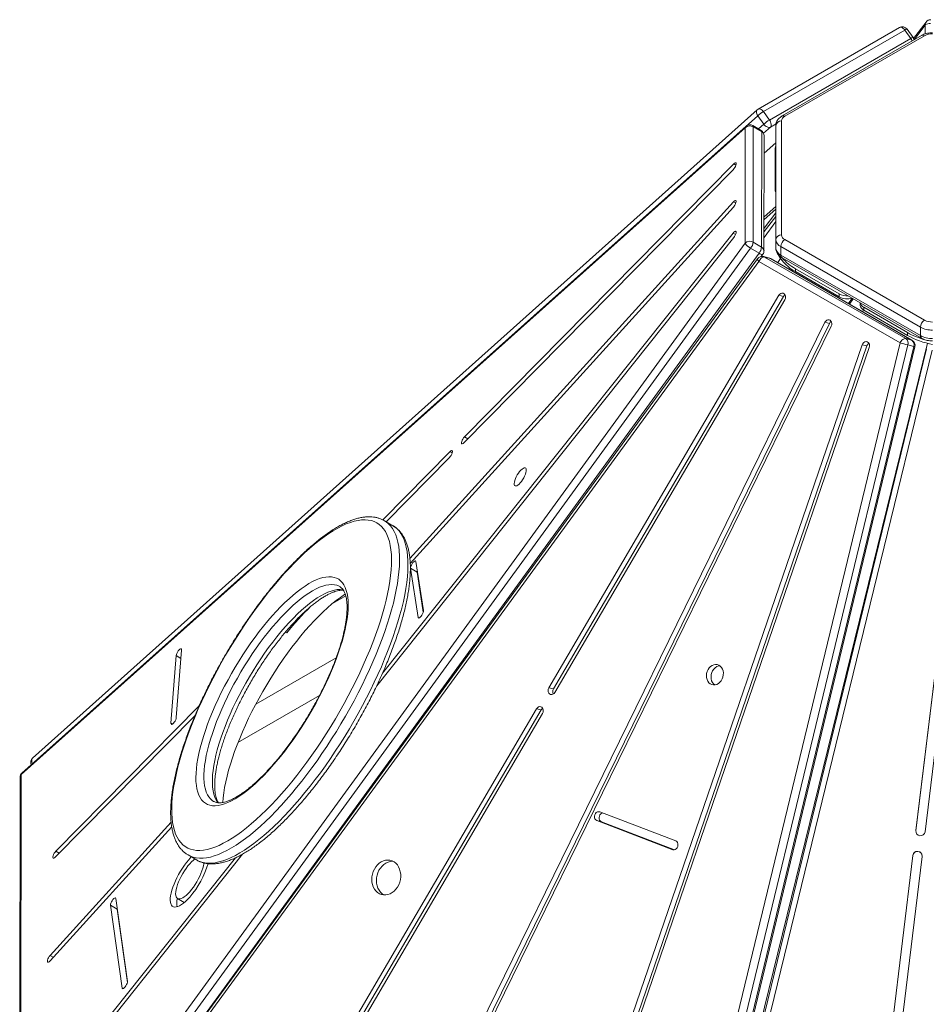
# Model space of a CAD drawing. Units: millimetres. Extents: x -9265 to 16512, y -9790 to 3238.
# Drawn here: x 6393 to 7181, y -5789 to -4933 of the extents above; entities that cross this region are included whole.
import ezdxf

# ---------------------------------------------------------------- set-up
doc = ezdxf.new("R2010")
doc.units = ezdxf.units.MM

msp = doc.modelspace()

# ---------------------------------------------------------------- linework, layer by layer
at = {"color": 7, "linetype": 'Continuous', "lineweight": 15}
for p, q in [((7180.48, -4935.21), (7169.69, -4949.68)), ((7157.42, -4940.01), (7034.68, -5010.89)), ((7161.98, -4942.22), (7039.24, -5013.1)), ((7161.98, -4942.22), (7167.15, -4949.5)), ((7169.16, -4948.72), (7164, -4941.45)), ((7044.41, -5020.37), (7167.15, -4949.5)), ((7176.58, -4946.89), (7055.34, -5016.88)), ((7179.08, -4947.13), (7057.84, -5017.13)), ((7033.85, -5011.49), (6404.11, -5574.96)), ((7039.24, -5013.1), (7044.41, -5020.37)), ((7034.23, -5016.7), (7039.4, -5023.98)), ((7054.91, -5021.21), (7054.91, -5120.19)), ((7023.37, -5027.18), (6394.14, -5589.13)), ((7024.1, -5025.84), (6394.86, -5587.79)), ((7023.3, -5127.43), (7023.37, -5027.18)), ((7037.27, -5029.55), (7029.97, -5025.26)), ((7030.35, -5026.26), (7030.28, -5126.5)), ((7030.35, -5026.26), (7037.66, -5030.55)), ((7037.59, -5130.79), (7037.66, -5030.55)), ((7049.91, -5124.28), (7049.91, -5025.29)), ((7039.66, -5134.11), (7039.74, -5033.87)), ((7049.91, -5040.26), (7039.72, -5049.14)), ((7049.31, -5047.36), (7049.31, -5078.4)), ((6778.83, -5300.92), (7012.85, -5063.6)), ((7013.41, -5058.38), (6779.39, -5295.7)), ((7049.31, -5078.4), (7049.31, -5080.85)), ((7013.18, -5091.41), (6731.99, -5401.53)), ((6732.29, -5405.82), (7013.03, -5096.19)), ((7049.91, -5097.83), (7039.68, -5106.75)), ((7049.91, -5095.56), (7039.69, -5104.48)), ((7049.91, -5101.03), (7039.68, -5114.21)), ((7049.91, -5104.19), (7039.68, -5117.38)), ((7049.91, -5108.69), (7039.67, -5122.52)), ((6703.17, -5511.98), (7013.37, -5122.55)), ((7012.8, -5118.61), (6708.21, -5501)), ((7049.91, -5131.62), (7049.91, -5124.28)), ((7057.84, -5124.27), (7179.08, -5194.27)), ((6393.85, -5991.99), (7023.3, -5127.43)), ((7028.05, -5131.84), (6398.59, -5996.4)), ((7028.05, -5131.84), (7035.35, -5136.13)), ((7030.28, -5126.5), (7037.59, -5130.79)), ((7175.55, -5200.39), (7054.3, -5130.4)), ((7054.3, -5130.4), (7054.3, -5137.75)), ((7034.11, -5140.96), (6403.44, -6004.18)), ((6405.9, -6000.69), (7035.35, -5136.13)), ((7037.3, -5138.99), (7038.71, -5137.05)), ((7044.54, -5140.38), (7039.38, -5139.07)), ((7040.21, -5139.41), (7162.85, -5210.35)), ((7040.21, -5139.41), (7045.38, -5140.72)), ((7168.01, -5211.66), (7045.38, -5140.72)), ((7168.45, -5211.84), (7045.81, -5140.9)), ((7054.11, -5140.74), (7051.54, -5144.21)), ((7054.3, -5137.75), (7175.55, -5207.74)), ((7055.34, -5140.04), (7176.58, -5210.03)), ((7035.28, -5143.18), (6404.61, -6006.4)), ((7157.91, -5214.12), (7035.28, -5143.18)), ((7066.91, -5149.6), (7104.92, -5171.54)), ((7066.91, -5149.6), (7066.91, -5152.05)), ((7066.91, -5152.05), (7104.92, -5173.99)), ((7052.61, -5172.62), (6852.75, -5513.69)), ((7056.62, -5173.64), (6856.76, -5514.71)), ((7056.62, -5173.64), (7052.61, -5172.62)), ((7104.92, -5171.54), (7104.92, -5173.99)), ((7116.38, -5175.27), (7113.04, -5179.78)), ((7117.22, -5175.76), (7113.88, -5180.27)), ((6857.96, -5517.8), (7057.82, -5176.73)), ((7123.34, -5179.29), (7123.34, -5181.49)), ((7126.27, -5183.12), (7164.28, -5205.07)), ((7126.27, -5183.12), (7126.27, -5185.57)), ((7125.92, -5185.36), (7125.52, -5187)), ((7126.27, -5185.57), (7164.28, -5207.52)), ((7092.57, -5196.14), (6650.06, -6098.85)), ((7096.59, -5197.17), (6654.08, -6099.87)), ((6655.61, -6102.34), (7098.12, -5199.64)), ((7096.59, -5197.17), (7092.57, -5196.14)), ((7175.55, -5207.74), (7175.55, -5200.39)), ((7162.85, -5210.35), (7168.01, -5211.66)), ((7164.28, -5205.07), (7164.28, -5207.52)), ((6897.46, -6291.48), (7157.91, -5214.12)), ((7164.7, -5215.77), (6904.25, -6293.13)), ((7125.1, -5215.66), (6905.86, -5854.86)), ((6909.42, -6294.44), (7169.87, -5217.09)), ((7129.12, -5216.68), (6909.88, -5855.89)), ((6910.36, -6294.7), (7170.8, -5217.34)), ((6911.88, -5857.23), (7131.12, -5218.02)), ((7181.68, -5214.38), (6924.93, -6260.95)), ((7129.12, -5216.68), (7125.1, -5215.66)), ((7164.7, -5215.77), (7169.87, -5217.09)), ((6918.27, -6296.04), (7180.92, -5219.21)), ((7185.78, -5220.35), (6923.13, -6297.18)), ((7220.25, -5237.4), (7171.63, -5637.89)), ((7220.25, -5237.46), (7171.63, -5637.95)), ((7179.57, -5638.85), (7228.19, -5238.37)), ((6766.84, -5308.42), (6708.34, -5367.74)), ((6711.3, -5369.4), (6766.28, -5313.65)), ((6717.25, -5372.9), (6709.95, -5368.6)), ((6743.73, -5446.67), (6737.15, -5404.02)), ((6732.51, -5409.87), (6739.09, -5452.52)), ((6738.19, -5413.21), (6732.51, -5409.87)), ((6738.19, -5413.21), (6743.56, -5448.04)), ((6676.2, -5433.89), (6664.66, -5440.55)), ((6623.82, -5465.4), (6624.95, -5466.06)), ((6529.01, -5539.61), (6533.53, -5480.92)), ((6528.87, -5485.82), (6524.36, -5544.51)), ((6667.91, -5487.65), (6598.02, -5528)), ((6856.76, -5514.71), (6852.75, -5513.69)), ((6653.33, -5520.57), (6582.58, -5561.41)), ((6548.91, -5529.42), (6424.39, -5655.7)), ((6842.03, -5531.98), (6549.57, -6031.07)), ((6846.05, -5533), (6553.58, -6032.09)), ((6846.05, -5533), (6842.03, -5531.98)), ((6423.83, -5660.92), (6545.29, -5537.75)), ((6554.78, -6035.18), (6847.25, -5536.09)), ((6393.19, -5591.51), (6392.9, -5994.37)), ((6394.14, -5589.13), (6393.85, -5991.99)), ((6894.33, -5629.13), (6960.36, -5654.41)), ((6898.34, -5630.15), (6894.33, -5629.13)), ((6962.91, -5646.84), (6896.88, -5621.56)), ((6419.24, -5751.09), (6524.99, -5634.45)), ((6524.47, -5630.41), (6419.38, -5746.31)), ((6898.34, -5630.15), (6961.95, -5654.51)), ((7171.63, -5637.95), (7171.6, -5638.43)), ((7171.63, -5637.95), (7171.63, -5637.89)), ((6580.36, -5661.51), (6410.14, -5875.21)), ((6410.71, -5879.15), (6586.61, -5658.32)), ((6539.2, -5659.03), (6546.5, -5663.32)), ((7169.02, -5659.36), (7097.87, -6245.4)), ((7169.02, -5659.42), (7097.87, -6245.46)), ((7105.81, -6246.37), (7176.96, -5660.33)), ((7169.02, -5659.42), (7169.02, -5659.36)), ((6486.53, -5768.84), (6476.47, -5696.81)), ((6530.02, -5696.91), (6535.7, -5700.25)), ((6471.82, -5702.62), (6481.89, -5774.65)), ((6477.51, -5705.96), (6471.82, -5702.62)), ((6477.51, -5705.96), (6486.44, -5769.91))]:
    msp.add_line(p, q, dxfattribs=at)
at = {"color": 8, "linetype": 'Continuous', "lineweight": 15}
for p, q in [((7179.63, -4937.81), (7170.06, -4950.65)), ((7179.63, -4937.81), (7179.63, -4945.57)), ((7034.23, -5016.7), (6981.06, -5064.27)), ((7034.79, -5028.1), (7039.4, -5023.98)), ((7045.21, -5026.54), (7039.3, -5031.82)), ((7050.1, -5023.71), (7045.21, -5026.54)), ((7015.28, -5059.48), (7013.41, -5058.38)), ((7015.16, -5092.57), (7013.18, -5091.41)), ((7014.95, -5119.87), (7012.8, -5118.61)), ((7045.81, -5140.9), (7045.38, -5140.72)), ((7168.45, -5211.84), (7168.01, -5211.66)), ((6782.29, -5297.41), (6779.39, -5295.7)), ((6768.7, -5309.52), (6766.84, -5308.42)), ((6739.98, -5453.04), (6739.09, -5452.52)), ((6532.97, -5488.23), (6528.87, -5485.82)), ((6525.68, -5545.28), (6524.36, -5544.51)), ((6960.94, -5654.56), (6960.36, -5654.41)), ((6427.3, -5657.4), (6424.39, -5655.7)), ((6422.12, -5747.92), (6419.38, -5746.31)), ((6482.8, -5775.19), (6481.89, -5774.65))]:
    msp.add_line(p, q, dxfattribs=at)
at = {"color": 8, "linetype": 'Continuous', "lineweight": 15, "flags": 128}
for points in [[(7161.98, -4942.22), (7161.38, -4941.47), (7160.73, -4940.84), (7160.04, -4940.33), (7159.35, -4939.98), (7158.68, -4939.8), (7158.06, -4939.79), (7157.51, -4939.96), (7157.42, -4940.01)], [(7033.85, -5011.49), (7033.79, -5011.54), (7033.4, -5012.05), (7033.16, -5012.68), (7033.07, -5013.41), (7033.13, -5014.21), (7033.36, -5015.04), (7033.73, -5015.88), (7034.23, -5016.7)], [(7039.24, -5013.1), (7038.64, -5012.35), (7037.99, -5011.71), (7037.3, -5011.21), (7036.61, -5010.86), (7035.94, -5010.68), (7035.32, -5010.67), (7034.77, -5010.84), (7034.68, -5010.89)], [(7034.11, -5140.96), (7034.1, -5140.97), (7034.03, -5141.24), (7034.12, -5141.61), (7034.37, -5142.07), (7034.76, -5142.6), (7035.28, -5143.18)], [(7035.35, -5136.13), (7036.13, -5136.56), (7036.85, -5136.89), (7037.49, -5137.11), (7038.02, -5137.22), (7038.42, -5137.21), (7038.68, -5137.08), (7038.71, -5137.05)], [(7039.38, -5139.07), (7039.6, -5139.13), (7040.21, -5139.41)], [(7045.38, -5140.72), (7044.76, -5140.45), (7044.54, -5140.38)], [(6709.94, -5368.59), (6711.31, -5369.48), (6713.36, -5371.15), (6715.21, -5373.11), (6716.88, -5375.37), (6718.35, -5377.92), (6719.62, -5380.75), (6720.69, -5383.86), (6721.56, -5387.25), (6722.23, -5390.91), (6722.69, -5394.82), (6722.95, -5398.98), (6723, -5403.39), (6722.84, -5408.02), (6722.47, -5412.88), (6721.9, -5417.95), (6721.13, -5423.22), (6720.15, -5428.69), (6718.97, -5434.33), (6717.59, -5440.14), (6716.02, -5446.1), (6714.25, -5452.21), (6712.29, -5458.45), (6710.16, -5464.8), (6707.84, -5471.26), (6705.34, -5477.8), (6702.68, -5484.42), (6699.85, -5491.11), (6696.86, -5497.84), (6693.72, -5504.6), (6690.44, -5511.38), (6687.02, -5518.17), (6683.46, -5524.95), (6679.79, -5531.71), (6675.99, -5538.43), (6672.09, -5545.09), (6668.09, -5551.7), (6663.99, -5558.22), (6659.82, -5564.65), (6655.57, -5570.97), (6651.25, -5577.17), (6646.88, -5583.23), (6642.46, -5589.16), (6638, -5594.92), (6633.52, -5600.51), (6629.02, -5605.92), (6624.5, -5611.14)], [(6631.81, -5615.43), (6636.32, -5610.22), (6640.82, -5604.81), (6645.31, -5599.21), (6649.76, -5593.45), (6654.18, -5587.53), (6658.55, -5581.46), (6662.87, -5575.26), (6667.12, -5568.94), (6671.3, -5562.51), (6675.39, -5555.99), (6679.39, -5549.39), (6683.3, -5542.72), (6687.09, -5536), (6690.77, -5529.25), (6694.32, -5522.47), (6697.74, -5515.68), (6701.03, -5508.89), (6704.17, -5502.13), (6707.15, -5495.4), (6709.98, -5488.72), (6712.65, -5482.1), (6715.14, -5475.55), (6717.46, -5469.09), (6719.6, -5462.74), (6721.55, -5456.51), (6723.32, -5450.4), (6724.89, -5444.43), (6726.27, -5438.62), (6727.45, -5432.98), (6728.43, -5427.52), (6729.21, -5422.25), (6729.78, -5417.17), (6730.14, -5412.32), (6730.3, -5407.68), (6730.25, -5403.28), (6730, -5399.11), (6729.53, -5395.2), (6728.87, -5391.55), (6728, -5388.16), (6726.92, -5385.04), (6725.65, -5382.21), (6724.18, -5379.66), (6722.51, -5377.4), (6720.66, -5375.44), (6718.62, -5373.78), (6717.25, -5372.9)], [(6671.07, -5425.85), (6670.4, -5425.48), (6668.45, -5424.69), (6666.33, -5424.21), (6664.04, -5424.04), (6661.6, -5424.17), (6659.01, -5424.62), (6656.28, -5425.37), (6653.43, -5426.43), (6650.45, -5427.8), (6647.35, -5429.46), (6644.16, -5431.41), (6640.88, -5433.65), (6637.51, -5436.17), (6634.08, -5438.96), (6630.59, -5442.01), (6627.05, -5445.31), (6623.47, -5448.86), (6619.87, -5452.63), (6616.26, -5456.62), (6612.65, -5460.81), (6609.06, -5465.2), (6605.48, -5469.76), (6601.94, -5474.48), (6598.45, -5479.34), (6595.01, -5484.34), (6591.64, -5489.45), (6588.36, -5494.66), (6585.16, -5499.94), (6582.07, -5505.29), (6579.09, -5510.69), (6576.22, -5516.11), (6573.49, -5521.54), (6570.9, -5526.97), (6568.46, -5532.36), (6566.17, -5537.72), (6564.04, -5543.02), (6562.09, -5548.23), (6560.31, -5553.35), (6558.71, -5558.37), (6557.31, -5563.25), (6556.09, -5567.99), (6555.07, -5572.57), (6554.25, -5576.97), (6553.63, -5581.19), (6553.22, -5585.2), (6553.01, -5589), (6553.01, -5592.57), (6553.21, -5595.9), (6553.62, -5598.99), (6554.23, -5601.81), (6555.05, -5604.36), (6556.06, -5606.63), (6557.27, -5608.62), (6558.68, -5610.32), (6560.27, -5611.71), (6561.39, -5612.45)], [(6565.18, -5613.71), (6564.58, -5612.91), (6563.37, -5610.93), (6562.35, -5608.65), (6561.54, -5606.1), (6560.92, -5603.28), (6560.51, -5600.2), (6560.31, -5596.87), (6560.31, -5593.3), (6560.52, -5589.5), (6560.94, -5585.48), (6561.55, -5581.27), (6562.37, -5576.86), (6563.39, -5572.28), (6564.61, -5567.54), (6566.02, -5562.66), (6567.61, -5557.65), (6569.39, -5552.53), (6571.35, -5547.31), (6573.47, -5542.01), (6575.76, -5536.66), (6578.2, -5531.26), (6580.8, -5525.84), (6583.53, -5520.4), (6586.39, -5514.98), (6589.37, -5509.59), (6592.47, -5504.24), (6595.66, -5498.95), (6598.95, -5493.74), (6602.31, -5488.63), (6605.75, -5483.64), (6609.24, -5478.77), (6612.78, -5474.05), (6616.36, -5469.49), (6619.96, -5465.11), (6623.57, -5460.91), (6627.18, -5456.92), (6630.78, -5453.15), (6634.35, -5449.61), (6637.89, -5446.31), (6641.38, -5443.25), (6644.82, -5440.47), (6648.18, -5437.95), (6651.47, -5435.71), (6654.66, -5433.75), (6657.75, -5432.09), (6660.73, -5430.73), (6663.59, -5429.67), (6666.32, -5428.91), (6668.9, -5428.47), (6671.34, -5428.33), (6673.63, -5428.5), (6674.02, -5428.57)], [(6624.5, -5611.14), (6619.99, -5616.15), (6615.49, -5620.95), (6611, -5625.52), (6606.55, -5629.86), (6602.13, -5633.95), (6597.76, -5637.79), (6593.45, -5641.37), (6589.2, -5644.68), (6585.02, -5647.71), (6580.93, -5650.47), (6576.94, -5652.94), (6573.04, -5655.11), (6569.25, -5656.99), (6565.57, -5658.56), (6562.02, -5659.83), (6558.6, -5660.8), (6555.32, -5661.45), (6552.19, -5661.8), (6549.21, -5661.83), (6546.38, -5661.56), (6543.72, -5660.97), (6541.24, -5660.07), (6539.19, -5659.03)], [(6546.5, -5663.32), (6548.54, -5664.36), (6551.03, -5665.26), (6553.69, -5665.85), (6556.51, -5666.13), (6559.49, -5666.09), (6562.63, -5665.75), (6565.91, -5665.09), (6569.33, -5664.13), (6572.88, -5662.86), (6576.55, -5661.28), (6580.34, -5659.4), (6584.24, -5657.23), (6588.24, -5654.76), (6592.33, -5652.01), (6596.5, -5648.97), (6600.75, -5645.66), (6605.06, -5642.08), (6609.44, -5638.24), (6613.85, -5634.15), (6618.31, -5629.81), (6622.79, -5625.24), (6627.29, -5620.45), (6631.81, -5615.43)]]:
    msp.add_lwpolyline(points, dxfattribs=at)
at = {"color": 7, "linetype": 'Continuous', "lineweight": 15, "flags": 128}
for points in [[(7045.21, -5026.54), (7045.56, -5026.04), (7045.79, -5025.42), (7045.88, -5024.68), (7045.83, -5023.85), (7045.65, -5022.98), (7045.35, -5022.08), (7044.93, -5021.2), (7044.41, -5020.37)], [(7039.4, -5023.98), (7040.01, -5024.74), (7040.72, -5025.41), (7041.49, -5025.97), (7042.29, -5026.4), (7043.09, -5026.68), (7043.87, -5026.8), (7044.58, -5026.75), (7045.21, -5026.54)], [(7049.91, -5042.6), (7049.48, -5044.78), (7049.31, -5047.36)], [(7012.85, -5063.6), (7013.58, -5062.75), (7014.27, -5061.72), (7014.84, -5060.62), (7015.25, -5059.56), (7015.45, -5058.64), (7015.42, -5057.95), (7015.17, -5057.55), (7014.72, -5057.5), (7014.12, -5057.78), (7013.41, -5058.38)], [(7049.31, -5078.4), (7049.5, -5079.52), (7049.91, -5080.37)], [(7049.31, -5080.85), (7049.5, -5081.97), (7049.91, -5082.82)], [(7013.03, -5096.19), (7013.76, -5095.28), (7014.42, -5094.22), (7014.95, -5093.12), (7015.31, -5092.09), (7015.44, -5091.22), (7015.35, -5090.61), (7015.04, -5090.31), (7014.54, -5090.35), (7013.9, -5090.73), (7013.18, -5091.41)], [(7013.37, -5122.55), (7014.08, -5121.55), (7014.68, -5120.46), (7015.13, -5119.38), (7015.38, -5118.41), (7015.41, -5117.66), (7015.21, -5117.2), (7014.8, -5117.06), (7014.22, -5117.27), (7013.53, -5117.8), (7012.8, -5118.61)], [(7040.21, -5139.41), (7039.61, -5139.35), (7038.96, -5139.47), (7038.27, -5139.76), (7037.58, -5140.21), (7036.91, -5140.81), (7036.28, -5141.52), (7035.73, -5142.32), (7035.28, -5143.18)], [(7057.82, -5176.73), (7058.31, -5175.59), (7058.49, -5174.35), (7058.35, -5173.15), (7057.91, -5172.1), (7057.2, -5171.29), (7056.29, -5170.82), (7055.29, -5170.73), (7054.27, -5171.03), (7053.35, -5171.68), (7052.61, -5172.62)], [(7057.98, -5172.22), (7057.36, -5172.7), (7056.62, -5173.64)], [(7098.12, -5199.64), (7098.53, -5198.45), (7098.62, -5197.21), (7098.39, -5196.04), (7097.86, -5195.05), (7097.09, -5194.34), (7096.15, -5193.97), (7095.13, -5193.99), (7094.13, -5194.39), (7093.25, -5195.13), (7092.57, -5196.14)], [(7098.11, -5195.43), (7097.26, -5196.15), (7096.59, -5197.17)], [(7162.85, -5210.35), (7162.25, -5210.29), (7161.59, -5210.41), (7160.91, -5210.7), (7160.21, -5211.15), (7159.54, -5211.74), (7158.92, -5212.45), (7158.37, -5213.26), (7157.91, -5214.12)], [(7131.12, -5218.02), (7131.37, -5216.8), (7131.31, -5215.58), (7130.93, -5214.48), (7130.27, -5213.61), (7129.41, -5213.06), (7128.41, -5212.88), (7127.39, -5213.09), (7126.44, -5213.66), (7125.65, -5214.55), (7125.1, -5215.66)], [(6779.39, -5295.7), (6778.66, -5296.55), (6777.97, -5297.58), (6777.4, -5298.68), (6776.99, -5299.74), (6776.79, -5300.66), (6776.81, -5301.36), (6777.06, -5301.75), (6777.52, -5301.81), (6778.12, -5301.52), (6778.83, -5300.92)], [(6766.28, -5313.65), (6767.01, -5312.79), (6767.7, -5311.77), (6768.27, -5310.67), (6768.68, -5309.6), (6768.88, -5308.68), (6768.85, -5307.99), (6768.6, -5307.6), (6768.15, -5307.54), (6767.54, -5307.82), (6766.84, -5308.42)], [(6827.87, -5335.69), (6828.93, -5334.38), (6829.94, -5332.91), (6830.87, -5331.35), (6831.68, -5329.75), (6832.33, -5328.18), (6832.8, -5326.7), (6833.07, -5325.38), (6833.12, -5324.27), (6832.96, -5323.42), (6832.59, -5322.85), (6832.03, -5322.59), (6831.3, -5322.66), (6830.43, -5323.05), (6829.45, -5323.74), (6828.41, -5324.71), (6827.34, -5325.92), (6826.3, -5327.31), (6825.32, -5328.83), (6824.45, -5330.42), (6823.72, -5332.02), (6823.15, -5333.55), (6822.78, -5334.95), (6822.62, -5336.17), (6822.67, -5337.16), (6822.94, -5337.88), (6823.41, -5338.29), (6824.06, -5338.39), (6824.87, -5338.16), (6825.8, -5337.61), (6826.81, -5336.78), (6827.87, -5335.69)], [(6620.45, -5605.87), (6624.89, -5600.73), (6629.33, -5595.4), (6633.74, -5589.88), (6638.13, -5584.2), (6642.48, -5578.36), (6646.78, -5572.37), (6651.02, -5566.25), (6655.2, -5560.02), (6659.3, -5553.67), (6663.32, -5547.24), (6667.25, -5540.73), (6671.07, -5534.16), (6674.79, -5527.53), (6678.38, -5520.87), (6681.86, -5514.19), (6685.2, -5507.51), (6688.39, -5500.83), (6691.45, -5494.18), (6694.35, -5487.56), (6697.08, -5481), (6699.66, -5474.5), (6702.06, -5468.08), (6704.28, -5461.76), (6706.33, -5455.54), (6708.19, -5449.44), (6709.85, -5443.48), (6711.33, -5437.67), (6712.61, -5432.01), (6713.68, -5426.53), (6714.56, -5421.23), (6715.23, -5416.13), (6715.7, -5411.23), (6715.96, -5406.55), (6716.02, -5402.1), (6715.87, -5397.88), (6715.51, -5393.91), (6714.94, -5390.19), (6714.18, -5386.74), (6713.2, -5383.56), (6712.03, -5380.65), (6710.66, -5378.03), (6709.1, -5375.69), (6707.34, -5373.65), (6705.39, -5371.91), (6703.26, -5370.47), (6700.95, -5369.34), (6698.47, -5368.51), (6695.82, -5367.99), (6693, -5367.79), (6690.03, -5367.89), (6686.91, -5368.31), (6683.64, -5369.03), (6680.24, -5370.07), (6676.71, -5371.41), (6673.06, -5373.05), (6669.29, -5374.99), (6665.41, -5377.23), (6661.44, -5379.76), (6657.38, -5382.58), (6653.25, -5385.67), (6649.04, -5389.03), (6644.76, -5392.67), (6640.44, -5396.55), (6636.07, -5400.69), (6631.67, -5405.07), (6627.25, -5409.67), (6622.81, -5414.5), (6618.36, -5419.54), (6613.92, -5424.78), (6609.5, -5430.2), (6605.09, -5435.8), (6600.72, -5441.56), (6596.4, -5447.48), (6592.13, -5453.53), (6587.91, -5459.71), (6583.77, -5466), (6579.71, -5472.39), (6575.74, -5478.87), (6571.86, -5485.41), (6568.09, -5492.01), (6564.43, -5498.65), (6560.9, -5505.32), (6557.49, -5512.01), (6554.22, -5518.69), (6551.09, -5525.36), (6548.12, -5531.99), (6545.3, -5538.59), (6542.64, -5545.12), (6540.15, -5551.58), (6537.84, -5557.95), (6535.7, -5564.23), (6533.75, -5570.38), (6531.99, -5576.41), (6530.42, -5582.3), (6529.04, -5588.04), (6527.86, -5593.61), (6526.88, -5599), (6526.11, -5604.21), (6525.54, -5609.21), (6525.17, -5614), (6525.01, -5618.57), (6525.06, -5622.9), (6525.32, -5627), (6525.78, -5630.84), (6526.45, -5634.43), (6527.32, -5637.75), (6528.39, -5640.79), (6529.66, -5643.56), (6531.13, -5646.04), (6532.79, -5648.22), (6534.64, -5650.12), (6536.68, -5651.71), (6538.9, -5652.99), (6541.3, -5653.97), (6543.87, -5654.65), (6546.6, -5655.01), (6549.49, -5655.06), (6552.54, -5654.8), (6555.74, -5654.23), (6559.07, -5653.35), (6562.54, -5652.16), (6566.13, -5650.67), (6569.85, -5648.88), (6573.67, -5646.78), (6577.59, -5644.4), (6581.61, -5641.73), (6585.71, -5638.77), (6589.88, -5635.54), (6594.12, -5632.04), (6598.42, -5628.28), (6602.77, -5624.27), (6607.16, -5620.01), (6611.57, -5615.52), (6616, -5610.8), (6620.45, -5605.87)], [(6737.15, -5404.02), (6736.94, -5403.56), (6736.53, -5403.43), (6735.95, -5403.65), (6735.26, -5404.19), (6734.53, -5404.99), (6733.83, -5405.99), (6733.22, -5407.09), (6732.78, -5408.17), (6732.53, -5409.12), (6732.51, -5409.87)], [(6738.35, -5411.84), (6738.21, -5412.46), (6738.19, -5413.21)], [(6612.12, -5582.18), (6608.41, -5586.28), (6604.71, -5590.16), (6601.03, -5593.81), (6597.39, -5597.22), (6593.8, -5600.38), (6590.27, -5603.27), (6586.8, -5605.89), (6583.41, -5608.23), (6580.12, -5610.29), (6576.92, -5612.04), (6573.84, -5613.5), (6570.88, -5614.66), (6568.04, -5615.5), (6565.35, -5616.04), (6562.8, -5616.26), (6560.41, -5616.17), (6558.18, -5615.77), (6556.12, -5615.05), (6554.23, -5614.03), (6552.53, -5612.7), (6551.02, -5611.07), (6549.7, -5609.14), (6548.57, -5606.92), (6547.65, -5604.42), (6546.93, -5601.64), (6546.41, -5598.6), (6546.1, -5595.29), (6546, -5591.74), (6546.11, -5587.96), (6546.42, -5583.95), (6546.94, -5579.73), (6547.67, -5575.31), (6548.6, -5570.7), (6549.73, -5565.93), (6551.06, -5561), (6552.57, -5555.93), (6554.28, -5550.74), (6556.17, -5545.45), (6558.23, -5540.06), (6560.47, -5534.6), (6562.86, -5529.08), (6565.41, -5523.52), (6568.11, -5517.95), (6570.95, -5512.37), (6573.92, -5506.8), (6577, -5501.26), (6580.2, -5495.78), (6583.5, -5490.36), (6586.89, -5485.02), (6590.36, -5479.78), (6593.89, -5474.66), (6597.49, -5469.67), (6601.13, -5464.83), (6604.8, -5460.15), (6608.5, -5455.65), (6612.21, -5451.35), (6615.92, -5447.24), (6619.62, -5443.36), (6623.29, -5439.71), (6626.93, -5436.3), (6630.52, -5433.14), (6634.06, -5430.25), (6637.52, -5427.63), (6640.91, -5425.29), (6644.21, -5423.24), (6647.4, -5421.48), (6650.49, -5420.02), (6653.45, -5418.87), (6656.28, -5418.02), (6658.98, -5417.49), (6661.52, -5417.26), (6663.92, -5417.35), (6666.15, -5417.76), (6668.21, -5418.47), (6670.09, -5419.49), (6671.79, -5420.82), (6673.3, -5422.45), (6674.62, -5424.38), (6675.75, -5426.6), (6676.67, -5429.1), (6677.39, -5431.88), (6677.91, -5434.93), (6678.22, -5438.23), (6678.32, -5441.78), (6678.22, -5445.57), (6677.9, -5449.58), (6677.38, -5453.8), (6676.65, -5458.22), (6675.72, -5462.82), (6674.59, -5467.59), (6673.27, -5472.52), (6671.75, -5477.59), (6670.04, -5482.78), (6668.16, -5488.08), (6666.09, -5493.46), (6663.86, -5498.93), (6661.46, -5504.44), (6658.91, -5510), (6656.21, -5515.58), (6653.38, -5521.16), (6650.41, -5526.72), (6647.32, -5532.26), (6644.12, -5537.75), (6640.83, -5543.17), (6637.44, -5548.5), (6633.97, -5553.74), (6630.43, -5558.86), (6626.84, -5563.85), (6623.2, -5568.69), (6619.52, -5573.37), (6615.82, -5577.87), (6612.12, -5582.18)], [(6675.8, -5432.29), (6675.1, -5432.75), (6671.55, -5435.2), (6667.91, -5437.93), (6664.2, -5440.93), (6660.44, -5444.19), (6656.63, -5447.7), (6652.78, -5451.46), (6648.9, -5455.45), (6645, -5459.66), (6641.1, -5464.08), (6637.21, -5468.7), (6633.33, -5473.5), (6629.48, -5478.47), (6625.66, -5483.6), (6621.9, -5488.88), (6618.19, -5494.28), (6614.55, -5499.79), (6610.99, -5505.41), (6607.52, -5511.1), (6604.15, -5516.86), (6600.89, -5522.67), (6597.74, -5528.52), (6594.73, -5534.38), (6591.84, -5540.25), (6589.1, -5546.1), (6586.51, -5551.92), (6584.07, -5557.69), (6581.8, -5563.4), (6579.7, -5569.02), (6577.78, -5574.56), (6576.04, -5579.98), (6574.49, -5585.28), (6573.12, -5590.43), (6571.95, -5595.43), (6570.98, -5600.27), (6570.21, -5604.92), (6569.65, -5609.37), (6569.3, -5613.4)], [(6739.09, -5452.52), (6739.3, -5452.98), (6739.71, -5453.1), (6740.29, -5452.89), (6740.98, -5452.35), (6741.71, -5451.54), (6742.41, -5450.54), (6743.01, -5449.45), (6743.46, -5448.37), (6743.71, -5447.41), (6743.73, -5446.67)], [(6533.53, -5480.92), (6533.48, -5480.26), (6533.2, -5479.9), (6532.73, -5479.89), (6532.11, -5480.21), (6531.4, -5480.85), (6530.67, -5481.73), (6529.99, -5482.77), (6529.43, -5483.87), (6529.05, -5484.92), (6528.87, -5485.82)], [(7003.34, -5506.07), (7003.96, -5504.37), (7004.3, -5502.58), (7004.33, -5500.78), (7004.06, -5499.05), (7003.51, -5497.46), (7002.68, -5496.07), (7001.63, -5494.94), (7000.38, -5494.11), (6998.99, -5493.63), (6997.52, -5493.5), (6996.03, -5493.73), (6994.58, -5494.32), (6993.23, -5495.24), (6992.03, -5496.46), (6991.03, -5497.91), (6990.28, -5499.55), (6989.8, -5501.31), (6989.62, -5503.11), (6989.73, -5504.88), (6990.15, -5506.55), (6990.84, -5508.05), (6991.79, -5509.32), (6992.94, -5510.3), (6994.27, -5510.96), (6995.7, -5511.27), (6997.19, -5511.22), (6998.67, -5510.8), (7000.08, -5510.04), (7001.36, -5508.97), (7002.46, -5507.63), (7003.34, -5506.07)], [(7001.12, -5494.55), (7000.05, -5494.75), (6998.6, -5495.34), (6997.25, -5496.27), (6996.05, -5497.48), (6995.05, -5498.94), (6994.3, -5500.58), (6993.82, -5502.33), (6993.63, -5504.13), (6993.75, -5505.9), (6994.16, -5507.57), (6994.86, -5509.07), (6995.8, -5510.34), (6996.87, -5511.26)], [(6852.75, -5513.69), (6852.26, -5514.84), (6852.08, -5516.07), (6852.22, -5517.27), (6852.66, -5518.33), (6853.37, -5519.13), (6854.28, -5519.6), (6855.28, -5519.69), (6856.3, -5519.4), (6857.22, -5518.75), (6857.96, -5517.8)], [(6847.25, -5536.09), (6847.73, -5534.94), (6847.91, -5533.71), (6847.77, -5532.51), (6847.33, -5531.45), (6846.62, -5530.65), (6845.72, -5530.18), (6844.71, -5530.09), (6843.69, -5530.38), (6842.77, -5531.03), (6842.03, -5531.98)], [(6847.4, -5531.57), (6846.79, -5532.05), (6846.05, -5533)], [(6524.36, -5544.51), (6524.41, -5545.16), (6524.69, -5545.52), (6525.16, -5545.54), (6525.78, -5545.21), (6526.49, -5544.58), (6527.22, -5543.7), (6527.9, -5542.66), (6528.46, -5541.56), (6528.84, -5540.51), (6529.01, -5539.61)], [(6896.88, -5621.56), (6895.88, -5621.39), (6894.86, -5621.6), (6893.91, -5622.18), (6893.13, -5623.07), (6892.58, -5624.19), (6892.34, -5625.41), (6892.41, -5626.63), (6892.8, -5627.73), (6893.46, -5628.58), (6894.33, -5629.13)], [(6899.3, -5622.49), (6898.88, -5622.62), (6897.93, -5623.2), (6897.14, -5624.09), (6896.6, -5625.21), (6896.35, -5626.43), (6896.43, -5627.65), (6896.81, -5628.75), (6897.47, -5629.61), (6898.34, -5630.15)], [(6960.36, -5654.41), (6961.35, -5654.58), (6962.37, -5654.37), (6963.32, -5653.79), (6964.11, -5652.9), (6964.65, -5651.78), (6964.89, -5650.56), (6964.82, -5649.34), (6964.44, -5648.25), (6963.78, -5647.39), (6962.91, -5646.84)], [(6424.39, -5655.7), (6423.66, -5656.55), (6422.97, -5657.58), (6422.4, -5658.68), (6421.99, -5659.74), (6421.79, -5660.66), (6421.82, -5661.35), (6422.07, -5661.75), (6422.52, -5661.8), (6423.12, -5661.52), (6423.83, -5660.92)], [(6541.95, -5660.65), (6541.61, -5661.02), (6539.74, -5663.13), (6537.89, -5665.44), (6536.07, -5667.91), (6534.3, -5670.51), (6532.61, -5673.21), (6531.02, -5675.98), (6529.54, -5678.78), (6528.21, -5681.59), (6527.02, -5684.36), (6525.99, -5687.06), (6525.15, -5689.66), (6524.49, -5692.13), (6524.04, -5694.44), (6523.78, -5696.56), (6523.72, -5698.47), (6523.88, -5700.13), (6524.23, -5701.54), (6524.79, -5702.67), (6525.54, -5703.51), (6526.47, -5704.05), (6527.58, -5704.28), (6528.84, -5704.21), (6530.25, -5703.82), (6531.78, -5703.14), (6533.42, -5702.15), (6535.15, -5700.89), (6536.95, -5699.36), (6538.79, -5697.57), (6540.65, -5695.56), (6540.65, -5695.56)], [(6545.08, -5662.49), (6543.85, -5663.49), (6542.28, -5664.96), (6540.67, -5666.67), (6539.07, -5668.59), (6537.5, -5670.68), (6535.98, -5672.92), (6534.54, -5675.25), (6533.2, -5677.65), (6531.99, -5680.06), (6530.93, -5682.45), (6530.04, -5684.78), (6529.33, -5687.01), (6528.81, -5689.1), (6528.5, -5691.01), (6528.39, -5692.71), (6528.5, -5694.18), (6528.81, -5695.38), (6529.32, -5696.3), (6530.03, -5696.92), (6530.92, -5697.23), (6531.98, -5697.22), (6533.19, -5696.9), (6534.52, -5696.27), (6535.96, -5695.34), (6537.48, -5694.13), (6539.05, -5692.65), (6540.66, -5690.94), (6540.66, -5690.94)], [(6722.27, -5684.9), (6723.11, -5682.72), (6723.68, -5680.43), (6723.96, -5678.11), (6723.95, -5675.8), (6723.64, -5673.55), (6723.05, -5671.42), (6722.18, -5669.46), (6721.06, -5667.72), (6719.72, -5666.23), (6718.18, -5665.03), (6716.48, -5664.15), (6714.66, -5663.61), (6712.77, -5663.42), (6710.84, -5663.59), (6708.93, -5664.11), (6707.08, -5664.97), (6705.33, -5666.15), (6703.72, -5667.62), (6702.29, -5669.35), (6701.07, -5671.3), (6700.1, -5673.42), (6699.39, -5675.66), (6698.96, -5677.97), (6698.83, -5680.29), (6698.99, -5682.58), (6699.44, -5684.77), (6700.17, -5686.82), (6701.17, -5688.68), (6702.41, -5690.3), (6703.85, -5691.65), (6705.48, -5692.69), (6707.24, -5693.4), (6709.1, -5693.77), (6711.02, -5693.78), (6712.94, -5693.44), (6714.83, -5692.74), (6716.64, -5691.72), (6718.32, -5690.39), (6719.85, -5688.79), (6721.17, -5686.94), (6722.27, -5684.9)], [(6540.66, -5690.94), (6542.26, -5689.02), (6543.83, -5686.93), (6545.35, -5684.69), (6546.79, -5682.36), (6548.13, -5679.97), (6549.34, -5677.55), (6550.4, -5675.16), (6551.29, -5672.83), (6552, -5670.6), (6552.52, -5668.51), (6552.83, -5666.6), (6552.9, -5665.84)], [(6717.15, -5664.45), (6716.79, -5664.44), (6714.86, -5664.61), (6712.95, -5665.13), (6711.09, -5665.99), (6709.34, -5667.17), (6707.73, -5668.64), (6706.3, -5670.37), (6705.09, -5672.32), (6704.11, -5674.44), (6703.41, -5676.68), (6702.98, -5678.99), (6702.85, -5681.32), (6703.01, -5683.6), (6703.46, -5685.8), (6704.19, -5687.85), (6705.19, -5689.7), (6706.42, -5691.32), (6707.87, -5692.67), (6709.49, -5693.71), (6709.69, -5693.81)], [(6476.47, -5696.81), (6476.27, -5696.34), (6475.86, -5696.21), (6475.29, -5696.41), (6474.6, -5696.94), (6473.87, -5697.74), (6473.17, -5698.73), (6472.56, -5699.83), (6472.11, -5700.91), (6471.85, -5701.87), (6471.82, -5702.62)], [(6477.6, -5704.9), (6477.53, -5705.21), (6477.51, -5705.96)], [(6535.7, -5700.25), (6535.71, -5700.26), (6535.84, -5700.33)], [(6419.38, -5746.31), (6418.66, -5747.22), (6418, -5748.28), (6417.46, -5749.38), (6417.11, -5750.41), (6416.97, -5751.28), (6417.06, -5751.89), (6417.38, -5752.19), (6417.88, -5752.15), (6418.52, -5751.77), (6419.24, -5751.09)], [(6481.89, -5774.65), (6482.09, -5775.12), (6482.49, -5775.26), (6483.07, -5775.06), (6483.75, -5774.53), (6484.49, -5773.73), (6485.19, -5772.73), (6485.8, -5771.64), (6486.25, -5770.56), (6486.5, -5769.6), (6486.53, -5768.84)]]:
    msp.add_lwpolyline(points, dxfattribs=at)
at = {"color": 8, "linetype": 'Continuous', "lineweight": 15}
for centre, radius, start, end in [((7183.95, -4937.78), 4.33, 143.46275, 180.38875), ((7164.07, -4944.64), 3.2, 91.33643, 130.76378), ((7169.23, -4951.92), 3.2, 91.33643, 130.76378), ((7160.24, -4954.41), 8.47, 18.74753, 35.44276), ((7177.62, -4949.18), 2.51, 54.38242, 114.30712), ((7056.37, -5019.17), 2.52, 54.38378, 114.29159), ((7025.68, -5027.56), 2.33, 132.45255, 170.70975), ((7029.34, -5026.07), 1.03, 349.81976, 52.57535), ((7036.64, -5030.37), 1.03, 349.81976, 52.57535), ((7035.81, -5034.02), 3.93, 2.24666, 61.92975), ((7035.74, -5134.26), 3.93, 2.24666, 61.92975), ((7056.75, -5138.02), 2.46, 173.70115, 234.98667), ((7178.05, -5207.99), 2.52, 174.39659, 234.10748), ((7167.68, -5227.07), 10.22, 72.18296, 77.62855), ((6407.05, -5577.26), 3.73, 141.928, 217.71038), ((6396.77, -5591.55), 3.57, 137.40582, 179.42407), ((6396.44, -5589.51), 2.33, 132.45255, 170.70975)]:
    msp.add_arc(centre, radius, start, end, dxfattribs=at)
at = {"color": 7, "linetype": 'Continuous', "lineweight": 15}
for centre, radius, start, end in [((7183.71, -4943.66), 7.14, 83.79981, 124.92604), ((7184.49, -4938.2), 5, 90.01321, 143.30914), ((7159.92, -4944.34), 5, 35.36883, 120.0053), ((7165.08, -4951.62), 5, 10.68395, 35.36883), ((7185.87, -4959.87), 14.43, 88.8559, 118.04024), ((7037.18, -5015.22), 5, 120.0053, 131.82109), ((7056.09, -5041.83), 33.31, 120.39123, 131.02577), ((7061.26, -5049.11), 33.31, 120.39123, 131.02577), ((7054.49, -5025.8), 4.61, 84.81742, 173.64866), ((7059.91, -5021.71), 5.03, 114.37466, 174.3052), ((7027.46, -5031.19), 5.72, 59.57549, 135.53257), ((7027.43, -5029.57), 5, 59.54707, 131.76677), ((7034.74, -5033.86), 5, 359.95892, 59.54707), ((7054.49, -5124.79), 4.61, 84.81742, 173.64866), ((7057.42, -5123.53), 7.54, 185.6948, 245.62534), ((7061.98, -5130.75), 7.68, 122.60548, 177.39452), ((7059.91, -5119.69), 5.03, 185.6948, 245.62534), ((7027.39, -5131.43), 5.72, 59.57549, 135.53257), ((7033.59, -5121.11), 12.07, 211.53316, 242.66481), ((7019.62, -5125.18), 10.74, 321.66522, 352.91067), ((7026.93, -5129.47), 10.74, 321.66522, 352.91067), ((7057.42, -5130.88), 7.54, 185.6948, 245.62534), ((7038.14, -5143.91), 5, 75.73838, 143.84829), ((7034.66, -5134.11), 5, 323.94309, 359.95892), ((7043.31, -5145.23), 5, 59.95359, 75.73838), ((7083.73, -5120.4), 35.85, 209.10294, 242.0101), ((7086.4, -5114.41), 40.23, 219.68822, 241.02173), ((7111.86, -5158.24), 15.01, 242.45067, 273.61871), ((7112.06, -5159.93), 15.77, 243.08167, 285.11618), ((7128.34, -5180.99), 5.03, 185.6948, 245.62534), ((7128.41, -5178.46), 5.13, 189.39676, 245.2951), ((7183.22, -5200.74), 7.68, 122.60548, 177.39452), ((7185.72, -5181.29), 21.64, 241.95976, 271.1441), ((7185.87, -5181.53), 14.43, 241.95976, 271.1441), ((7160.05, -5214.33), 4.87, 342.78986, 54.94235), ((7197.67, -5145.72), 68.09, 240.63812, 254.3626), ((7199.26, -5144.63), 71.96, 240.9154, 259.54359), ((7185.72, -5188.64), 21.64, 241.95976, 271.1441), ((7133.21, -5217.99), 4.3, 122.98109, 162.29609), ((7051.89, -5664.95), 463.13, 75.90181, 76.76654), ((7165.22, -5215.64), 4.87, 342.78986, 54.94235), ((7165.94, -5216.16), 5, 346.40962, 59.95359), ((6815.81, -5617.77), 243.81, 134.16654, 141.52023), ((6860.71, -5517.11), 4.62, 148.76101, 207.31638), ((6407.44, -5578.68), 5, 131.82109, 203.21109), ((6398.19, -5591.52), 5, 131.76677, 179.95892), ((7175.6, -5638.37), 4, 173.07942, 353.07641), ((7172.99, -5659.84), 4, 353.07942, 173.07641), ((7172.99, -5659.91), 4, 0.00165, 173.07626), ((6483.11, -5645.13), 76.52, 318.76653, 343.80254), ((6547.2, -5700.96), 17.8, 166.58105, 189.89257)]:
    msp.add_arc(centre, radius, start, end, dxfattribs=at)
for points, knots in [([(7186.15, -4944.53), (7185.75, -4944.53), (7184.63, -4944.55), (7182.78, -4944.75), (7180.66, -4945.19), (7178.68, -4945.84), (7177.35, -4946.45), (7176.69, -4946.83), (7176.58, -4946.89)], [0, 0, 0, 0, 0.116215, 0.327744, 0.541047, 0.757235, 0.962258, 1, 1, 1, 1]), ([(7055.34, -5016.88), (7055.01, -5017.08), (7054.15, -5017.61), (7052.93, -5018.6), (7051.78, -5019.86), (7050.89, -5021.24), (7050.25, -5022.76), (7049.95, -5024.13), (7049.92, -5025), (7049.91, -5025.29)], [0, 0, 0, 0, 0.108046, 0.278863, 0.442362, 0.598937, 0.750395, 0.915119, 1, 1, 1, 1]), ([(7049.91, -5131.62), (7049.93, -5132.07), (7049.98, -5133.05), (7050.38, -5134.52), (7051.06, -5135.98), (7052, -5137.32), (7053.18, -5138.55), (7054.33, -5139.43), (7055.1, -5139.89), (7055.34, -5140.04)], [0, 0, 0, 0, 0.128609, 0.282237, 0.435406, 0.591355, 0.752943, 0.92206, 1, 1, 1, 1]), ([(7176.58, -5210.03), (7176.92, -5210.21), (7177.85, -5210.72), (7179.5, -5211.37), (7181.54, -5211.94), (7183.63, -5212.28), (7185.19, -5212.38), (7186.01, -5212.39), (7186.15, -5212.39)], [0, 0, 0, 0, 0.123055, 0.335477, 0.547821, 0.759522, 0.959666, 1, 1, 1, 1]), ([(6709.92, -5368.62), (6709.38, -5368.31), (6708.06, -5367.53), (6705.77, -5366.62), (6703.11, -5365.84), (6700.3, -5365.34), (6697.35, -5365.13), (6694.27, -5365.2), (6691.05, -5365.57), (6687.7, -5366.22), (6684.22, -5367.18), (6680.63, -5368.42), (6676.94, -5369.96), (6673.16, -5371.78), (6669.31, -5373.87), (6665.39, -5376.23), (6661.4, -5378.85), (6657.36, -5381.72), (6653.26, -5384.83), (6649.13, -5388.18), (6644.95, -5391.76), (6640.74, -5395.57), (6636.5, -5399.6), (6632.25, -5403.83), (6627.98, -5408.26), (6623.71, -5412.89), (6619.43, -5417.71), (6615.17, -5422.69), (6610.92, -5427.85), (6606.7, -5433.16), (6602.5, -5438.62), (6598.35, -5444.22), (6594.24, -5449.94), (6590.18, -5455.78), (6586.19, -5461.73), (6582.26, -5467.77), (6578.41, -5473.89), (6574.64, -5480.09), (6570.96, -5486.34), (6567.38, -5492.65), (6563.9, -5498.99), (6560.52, -5505.35), (6557.27, -5511.73), (6554.13, -5518.12), (6551.12, -5524.49), (6548.25, -5530.84), (6545.51, -5537.16), (6542.92, -5543.43), (6540.48, -5549.65), (6538.19, -5555.8), (6536.05, -5561.87), (6534.08, -5567.85), (6532.28, -5573.73), (6530.64, -5579.51), (6529.18, -5585.16), (6527.89, -5590.69), (6526.78, -5596.08), (6525.86, -5601.32), (6525.12, -5606.41), (6524.57, -5611.33), (6524.21, -5616.09), (6524.04, -5620.66), (6524.08, -5625.06), (6524.31, -5629.26), (6524.75, -5633.26), (6525.4, -5637.06), (6526.26, -5640.63), (6527.34, -5643.97), (6528.64, -5647.06), (6530.14, -5649.89), (6531.84, -5652.44), (6533.73, -5654.7), (6535.8, -5656.66), (6537.63, -5658.09), (6538.82, -5658.77), (6539.21, -5658.99)], [0, 0, 0, 0, 0.0086294, 0.0212608, 0.0339389, 0.0467575, 0.0597895, 0.0730779, 0.0866298, 0.1004186, 0.1143939, 0.1284968, 0.142673, 0.1568802, 0.1710856, 0.1852723, 0.199433, 0.2135653, 0.2276692, 0.2417461, 0.2557984, 0.2698283, 0.2838383, 0.2978306, 0.3118075, 0.3257707, 0.3397221, 0.3536631, 0.3675951, 0.3815193, 0.3954369, 0.4093488, 0.4232559, 0.4371591, 0.451059, 0.4649565, 0.4788521, 0.4927465, 0.5066403, 0.5205342, 0.5344285, 0.5483239, 0.5622209, 0.5761202, 0.5900226, 0.6039287, 0.6178393, 0.6317553, 0.6456775, 0.6596071, 0.6735452, 0.687493, 0.7014519, 0.7154237, 0.72941, 0.7434129, 0.7574347, 0.7714777, 0.7855445, 0.7996378, 0.8137601, 0.827913, 0.8420972, 0.8563106, 0.8705468, 0.8847904, 0.8990085, 0.913158, 0.9271814, 0.9410134, 0.9545968, 0.9679006, 0.980934, 0.9937471, 1, 1, 1, 1]), ([(6635.56, -5615.85), (6636.31, -5615), (6638.48, -5612.53), (6642.06, -5608.3), (6646.31, -5603.11), (6650.52, -5597.77), (6654.71, -5592.29), (6658.86, -5586.67), (6662.96, -5580.92), (6667, -5575.06), (6670.99, -5569.1), (6674.9, -5563.04), (6678.74, -5556.9), (6682.49, -5550.7), (6686.15, -5544.43), (6689.72, -5538.12), (6693.18, -5531.77), (6696.53, -5525.4), (6699.77, -5519.02), (6702.88, -5512.64), (6705.86, -5506.27), (6708.71, -5499.93), (6711.42, -5493.62), (6713.99, -5487.35), (6716.41, -5481.15), (6718.67, -5475.01), (6720.77, -5468.95), (6722.71, -5462.99), (6724.49, -5457.12), (6726.09, -5451.37), (6727.52, -5445.74), (6728.78, -5440.24), (6729.85, -5434.88), (6730.74, -5429.66), (6731.45, -5424.6), (6731.96, -5419.71), (6732.29, -5414.99), (6732.42, -5410.44), (6732.35, -5406.08), (6732.08, -5401.92), (6731.6, -5397.95), (6730.91, -5394.2), (6730.01, -5390.67), (6728.89, -5387.37), (6727.56, -5384.33), (6726.02, -5381.55), (6724.28, -5379.05), (6722.36, -5376.84), (6720.26, -5374.94), (6718.54, -5373.64), (6717.49, -5373.06), (6717.24, -5372.93)], [0, 0, 0, 0, 0.011013, 0.03197, 0.052916, 0.073851, 0.094776, 0.115693, 0.136603, 0.157507, 0.178407, 0.199303, 0.220196, 0.241088, 0.261979, 0.28287, 0.303762, 0.324656, 0.345552, 0.366453, 0.387357, 0.408268, 0.429186, 0.450112, 0.471048, 0.491995, 0.512955, 0.53393, 0.554922, 0.575934, 0.596969, 0.618029, 0.639118, 0.66024, 0.681398, 0.702597, 0.72384, 0.745129, 0.766465, 0.787844, 0.809254, 0.830668, 0.852033, 0.873281, 0.894322, 0.915057, 0.935406, 0.955332, 0.974862, 0.994079, 1, 1, 1, 1]), ([(6565.59, -5613.61), (6565.4, -5613.31), (6564.92, -5612.54), (6564.24, -5611), (6563.57, -5609.01), (6563.05, -5606.77), (6562.66, -5604.28), (6562.42, -5601.53), (6562.34, -5598.55), (6562.42, -5595.33), (6562.66, -5591.88), (6563.08, -5588.22), (6563.67, -5584.36), (6564.43, -5580.31), (6565.37, -5576.08), (6566.48, -5571.69), (6567.76, -5567.15), (6569.21, -5562.48), (6570.82, -5557.69), (6572.59, -5552.8), (6574.52, -5547.82), (6576.6, -5542.78), (6578.82, -5537.67), (6581.19, -5532.53), (6583.68, -5527.36), (6586.29, -5522.19), (6589.03, -5517.02), (6591.87, -5511.87), (6594.81, -5506.76), (6597.84, -5501.7), (6600.95, -5496.71), (6604.14, -5491.8), (6607.39, -5486.99), (6610.69, -5482.29), (6614.04, -5477.71), (6617.42, -5473.28), (6620.82, -5468.99), (6624.23, -5464.87), (6627.65, -5460.93), (6631.06, -5457.17), (6634.44, -5453.62), (6637.8, -5450.27), (6641.11, -5447.15), (6644.36, -5444.25), (6647.55, -5441.6), (6650.66, -5439.18), (6653.67, -5437.02), (6656.58, -5435.12), (6659.38, -5433.47), (6662.04, -5432.08), (6664.55, -5430.95), (6666.91, -5430.08), (6669.11, -5429.46), (6671.11, -5429.08), (6672.81, -5428.91), (6673.74, -5428.96), (6674.15, -5428.97)], [0, 0, 0, 0, 0.012453, 0.031664, 0.050298, 0.068655, 0.086912, 0.10516, 0.123441, 0.141786, 0.160205, 0.1787, 0.197269, 0.215903, 0.234597, 0.253342, 0.272133, 0.290963, 0.309826, 0.328717, 0.347633, 0.36657, 0.385523, 0.404491, 0.42347, 0.442459, 0.461455, 0.480456, 0.49946, 0.518465, 0.53747, 0.556473, 0.57547, 0.594461, 0.613444, 0.632416, 0.651375, 0.670318, 0.689241, 0.708143, 0.727018, 0.745863, 0.764671, 0.783438, 0.802157, 0.82082, 0.839421, 0.857951, 0.876404, 0.894776, 0.913069, 0.931295, 0.949485, 0.967684, 0.98598, 1, 1, 1, 1]), ([(6671.06, -5425.87), (6671.16, -5425.92), (6671.73, -5426.21), (6672.55, -5426.93), (6673.58, -5428.05), (6674.46, -5429.39), (6675.27, -5431), (6675.97, -5432.92), (6676.55, -5435.08), (6676.98, -5437.5), (6677.26, -5440.16), (6677.4, -5443.07), (6677.37, -5446.22), (6677.18, -5449.59), (6676.82, -5453.19), (6676.28, -5456.99), (6675.57, -5460.98), (6674.69, -5465.16), (6673.64, -5469.5), (6672.41, -5473.99), (6671.01, -5478.62), (6669.45, -5483.37), (6667.73, -5488.23), (6665.85, -5493.18), (6663.81, -5498.21), (6661.64, -5503.3), (6659.32, -5508.43), (6656.87, -5513.59), (6654.29, -5518.77), (6651.59, -5523.94), (6648.79, -5529.1), (6645.88, -5534.22), (6642.87, -5539.3), (6639.78, -5544.31), (6636.62, -5549.25), (6633.39, -5554.09), (6630.1, -5558.83), (6626.77, -5563.44), (6623.4, -5567.92), (6620, -5572.26), (6616.65, -5576.36), (6614.12, -5579.32), (6612.73, -5580.9), (6612.42, -5581.26)], [0, 0, 0, 0, 0.006892, 0.038237, 0.064267, 0.088856, 0.114941, 0.140062, 0.164698, 0.18914, 0.213547, 0.237977, 0.262483, 0.287086, 0.311791, 0.336596, 0.361492, 0.38647, 0.411521, 0.436635, 0.461804, 0.487019, 0.512275, 0.537565, 0.562883, 0.588226, 0.61359, 0.638969, 0.664363, 0.689766, 0.715178, 0.740594, 0.766013, 0.791433, 0.816849, 0.84226, 0.867663, 0.893056, 0.918435, 0.943798, 0.969141, 0.993109, 1, 1, 1, 1]), ([(6612.42, -5581.26), (6611.82, -5581.93), (6610.09, -5583.88), (6607.23, -5586.97), (6603.85, -5590.43), (6600.52, -5593.68), (6597.23, -5596.71), (6594, -5599.51), (6590.85, -5602.06), (6587.78, -5604.37), (6584.81, -5606.42), (6581.94, -5608.21), (6579.21, -5609.75), (6576.61, -5611.02), (6574.16, -5612.04), (6571.87, -5612.8), (6569.75, -5613.32), (6567.82, -5613.61), (6566.06, -5613.68), (6564.48, -5613.56), (6563.06, -5613.22), (6562.05, -5612.85), (6561.53, -5612.51), (6561.39, -5612.42)], [0, 0, 0, 0, 0.02675, 0.077426, 0.128036, 0.178557, 0.228976, 0.279276, 0.329439, 0.379444, 0.429272, 0.478903, 0.528322, 0.577523, 0.626521, 0.675368, 0.724172, 0.773073, 0.822398, 0.872717, 0.924971, 0.98059, 1, 1, 1, 1]), ([(6546.47, -5663.26), (6546.88, -5663.51), (6548.07, -5664.23), (6550.2, -5665.13), (6552.85, -5665.97), (6555.63, -5666.51), (6558.55, -5666.78), (6561.6, -5666.76), (6564.8, -5666.45), (6568.13, -5665.85), (6571.59, -5664.95), (6575.16, -5663.75), (6578.83, -5662.27), (6582.59, -5660.5), (6586.43, -5658.46), (6590.34, -5656.15), (6594.32, -5653.58), (6598.35, -5650.75), (6602.43, -5647.68), (6606.56, -5644.38), (6610.73, -5640.83), (6614.94, -5637.07), (6619.17, -5633.08), (6623.42, -5628.89), (6627.69, -5624.49), (6631.74, -5620.14), (6634.36, -5617.2), (6635.56, -5615.85)], [0, 0, 0, 0, 0.019974, 0.057649, 0.095408, 0.133537, 0.17227, 0.211752, 0.252023, 0.293022, 0.334608, 0.376606, 0.418851, 0.461208, 0.503575, 0.545892, 0.588135, 0.630293, 0.672367, 0.714359, 0.756276, 0.798125, 0.839914, 0.881648, 0.923336, 0.964981, 1, 1, 1, 1])]:
    msp.add_open_spline(points, degree=3, knots=knots, dxfattribs=at)

doc.saveas('drawing.dxf')
